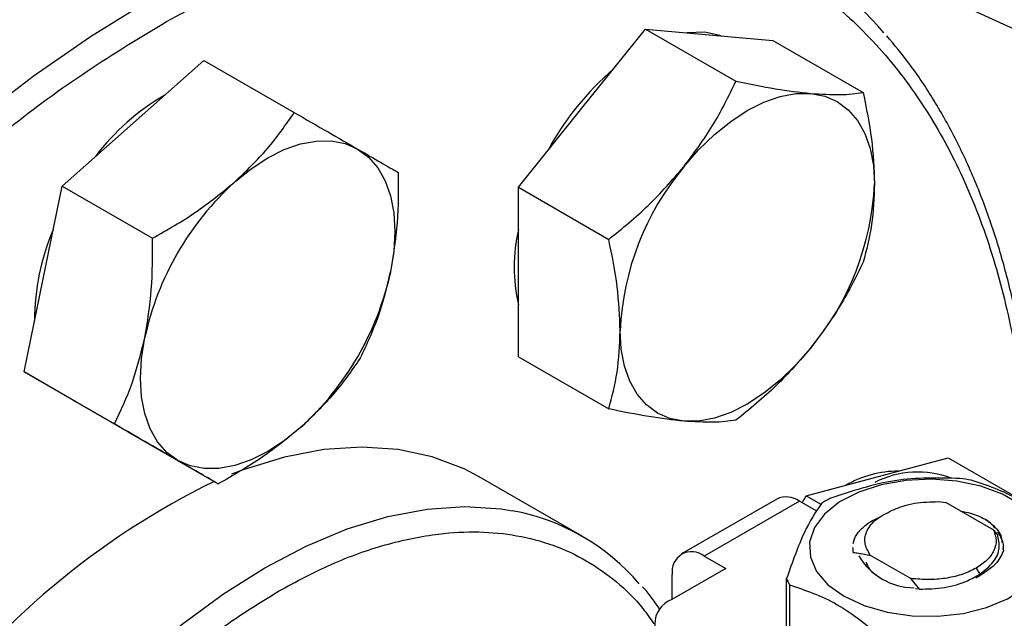
# Model space of a CAD drawing. Extents: x 0.4 to 10.6, y 0.4 to 8.1.
# Drawn here: x 2.8 to 2.8, y 4.8 to 4.8 of the extents above; entities that cross this region are included whole.
import ezdxf

# ---------------------------------------------------------------- set-up
doc = ezdxf.new("R2010")
doc.units = 0
doc.linetypes.add('SLD-SOLID', pattern=[0])
doc.layers.get('0').update_dxf_attribs({"linetype": 'CONTINUOUS'})

msp = doc.modelspace()

# ---------------------------------------------------------------- linework, layer by layer
at = {"color": 7, "linetype": 'SLD-SOLID'}
for p, q in [((2.804473580555613, 4.834778455898419), (2.809997852283626, 4.841650597409821)), ((2.809997852283626, 4.841650597409821), (2.817849870949597, 4.837117723518885)), ((2.809997852283626, 4.841650597409821), (2.815522124011653, 4.841156644272034)), ((2.815522124011653, 4.841156644272034), (2.821046395739672, 4.840662691134267)), ((2.821046395739672, 4.840662691134267), (2.828898414405645, 4.836129817243338)), ((2.765471612150063, 4.833467612245132), (2.771633136639081, 4.838931070203601)), ((2.771633136639081, 4.838931070203601), (2.779485155305053, 4.834398196312675)), ((2.798949308827595, 4.827906314387037), (2.804473580555613, 4.834778455898419)), ((2.759310087661028, 4.828004154286684), (2.765471612150063, 4.833467612245132)), ((2.757659112150063, 4.819935965350715), (2.759310087661028, 4.828004154286684)), ((2.759310087661028, 4.828004154286684), (2.767162106327004, 4.823471280395752)), ((2.798949308827595, 4.827906314387037), (2.806801327493568, 4.823373440496111)), ((2.798949308827596, 4.820540219737869), (2.798949308827595, 4.827906314387037)), ((2.756008136639084, 4.811867776414769), (2.757659112150063, 4.819935965350715)), ((2.798949308827594, 4.813174125088709), (2.798949308827596, 4.820540219737869)), ((2.798949308827594, 4.813174125088709), (2.806801327493569, 4.808641251197778)), ((2.756008136639084, 4.811867776414769), (2.763860155305055, 4.807334902523843)), ((2.760518685617129, 4.809263045437259), (2.756008136639084, 4.811867776414769)), ((2.760151035736527, 4.809475285136108), (2.760519003053958, 4.809262862125306)), ((2.76502923459517, 4.806658314459765), (2.760518685617129, 4.809263045437259)), ((2.76502923459517, 4.806658314459765), (2.772881253261145, 4.802125440568839)), ((2.830116324182999, 4.80274114249598), (2.836277848672017, 4.804391629287988)), ((2.836277848672017, 4.804391629287988), (2.844129867337984, 4.799858755397048)), ((2.804500678438832, 4.797568675153517), (2.795543992543802, 4.802739259861728)), ((2.823954799693976, 4.801090655703986), (2.830116324182999, 4.80274114249598)), ((2.82360103466275, 4.800477916697759), (2.823954799693976, 4.801090655703986)), ((2.823954799693976, 4.801090655703986), (2.82523491521198, 4.800351660745392)), ((2.82139201175886, 4.800811771278164), (2.813133153029158, 4.796044033617657)), ((2.823360355720748, 4.800616857693536), (2.815101496991398, 4.795849120033232)), ((2.824877017514929, 4.799741307476369), (2.823360355720748, 4.800616857693536)), ((2.835440230095058, 4.800585967150766), (2.836078078414625, 4.800508305551848)), ((2.840244609827442, 4.798103018164022), (2.836078078414557, 4.800508305550696)), ((2.84056832538882, 4.797721073442108), (2.84024460982768, 4.798103018164213)), ((2.815101496991398, 4.795849120033232), (2.816957420301946, 4.79477771831188)), ((2.827980613875375, 4.796590018257073), (2.827980613875375, 4.796573482980413)), ((2.828021547608449, 4.796166225608108), (2.828021914737321, 4.796560076321845)), ((2.828021591946234, 4.796150803955139), (2.828021547608449, 4.796166225608108)), ((2.829506970634013, 4.795944791899929), (2.832961436598402, 4.793950571146874)), ((2.8295076309999, 4.795944436687175), (2.829508494819039, 4.795894915217009)), ((2.841037431588414, 4.796573379415943), (2.841086737343077, 4.79630406959702)), ((2.816957420301946, 4.79477771831188), (2.812271213942998, 4.792072428964556)), ((2.812317612025739, 4.792099214007588), (2.812317612025739, 4.794241495009514)), ((2.839464513508672, 4.794442852492073), (2.838677446614884, 4.793943782594758)), ((2.838718119595471, 4.794805775504313), (2.839027361761755, 4.794270119425994)), ((2.838848825485411, 4.794062436134259), (2.839464513508702, 4.794442852492092)), ((2.83932223309843, 4.794343428520789), (2.839454372752305, 4.794515513018031)), ((2.822251957408145, 4.788866929236208), (2.822251957408145, 4.793903335817955)), ((2.822513996876727, 4.793338780411273), (2.822513996876727, 4.788302373829525)), ((2.832961421615167, 4.79395051024141), (2.833047649058352, 4.793876059420368)), ((2.832961490802639, 4.793950653237922), (2.833286113350573, 4.793885434501709)), ((2.833286028143252, 4.79388524525409), (2.833047667562796, 4.793876113789703)), ((2.833047668027963, 4.793876139212287), (2.833769426925743, 4.792973419379729)), ((2.833769153823955, 4.792974355721641), (2.833459197965624, 4.793017440890036))]:
    msp.add_line(p, q, dxfattribs=at)
at = {"color": 8, "linetype": 'SLD-SOLID', "flags": 128}
for points in [[(2.703436750981997, 4.669335672401785), (2.703091127735563, 4.669728275346093), (2.700444042332901, 4.6731158098155), (2.698081036481705, 4.676856736546238), (2.696012228935808, 4.680935036315731), (2.694246478646729, 4.685333245218251), (2.692791346828288, 4.690032529448053), (2.691653064578329, 4.695012765948618), (2.690836506196197, 4.700252628582672), (2.690345168310246, 4.705729679453976), (2.690181154904735, 4.711420464989848), (2.690345168310246, 4.717300616372957), (2.690836506196197, 4.723344953892345), (2.691653064578328, 4.729527594766807), (2.692791346828287, 4.735822063978947), (2.694246478646727, 4.74220140764525), (2.696012228935807, 4.748638308436764), (2.698081036481704, 4.755105202556089), (2.700444042332899, 4.76157439776979), (2.703091127735562, 4.768018191990793), (2.706010957463609, 4.774408991902974), (2.709191028357886, 4.780719431119977), (2.71261772286661, 4.786922487372276), (2.716276367357819, 4.792991598220691), (2.720151294954115, 4.798900774800821), (2.724225912620642, 4.804624713111355), (2.728482772219006, 4.810138902369695), (2.73290364522288, 4.815419729970881), (2.737469600775358, 4.8204445826004), (2.742161086753785, 4.82519194306786), (2.746958013494953, 4.829641482446912), (2.751839839822118, 4.83377414712683), (2.756785661005475, 4.837572240402996), (2.76177429827942, 4.841019498256907), (2.766784389533277, 4.844101159001202), (2.771794480787135, 4.846804026491466), (2.77678311806108, 4.849116526634155), (2.781728939244437, 4.851028756948637), (2.786610765571602, 4.852532528971135), (2.791407692312769, 4.853621403318984), (2.796099178291197, 4.854290717265059), (2.800665133843675, 4.85453760470429), (2.805086006847549, 4.854361008426758), (2.809048142365152, 4.853817814170487)], [(2.744348457414391, 4.706200241117175), (2.743753701061379, 4.706931811751817), (2.742000408877434, 4.709554577621491), (2.740545034806775, 4.712520631973474), (2.73939999558782, 4.715804669477838), (2.738575060291459, 4.719378671884513), (2.738077266974774, 4.723212147065123), (2.737910862634827, 4.727272389161072), (2.738077266974774, 4.7315247576184), (2.738575060291459, 4.735932972728771), (2.73939999558782, 4.740459425155157), (2.740545034806774, 4.745065496801436), (2.742000408877434, 4.749711890288379), (2.743753701061378, 4.754358964225028), (2.745789952887888, 4.758967071415065), (2.748091791774341, 4.76349689711272), (2.750639579242965, 4.767909794442311), (2.7534115784694, 4.772168114119768), (2.756384139733627, 4.77623552566304), (2.759531902191035, 4.780077327350972), (2.762828010242207, 4.783660742286142), (2.766244342655425, 4.786955198035801), (2.769751752487105, 4.789932587465084), (2.77332031575324, 4.792567508537179), (2.776919586730285, 4.794837481034546), (2.78051885770733, 4.796723138352207), (2.784087420973465, 4.798208392726792), (2.787594830805145, 4.799280572491663), (2.791011163218363, 4.799930530187104), (2.794307271269536, 4.800152720603229), (2.797455033726944, 4.79994524808975), (2.798422653351533, 4.799789025402693)]]:
    msp.add_lwpolyline(points, dxfattribs=at)
at = {"color": 7, "linetype": 'SLD-SOLID', "flags": 128}
for points in [[(2.816576284687493, 4.841062386422467), (2.815153839229787, 4.841369250551165), (2.813596644019243, 4.841328811198435)], [(2.813312415320441, 4.829675905199529), (2.814608592516069, 4.831162301386652), (2.815977113581396, 4.832488777326056), (2.817394562741567, 4.833632636646647), (2.818836687048463, 4.834574307598313), (2.820278811355359, 4.835297677929991), (2.821696260515531, 4.835790370574749), (2.823064781580859, 4.836043955424836), (2.824360958776484, 4.836054093573153)], [(2.824360958776484, 4.836054093573153), (2.825562614151229, 4.835820611553183), (2.826649187048466, 4.835347504307017), (2.827602085904669, 4.834642866830806), (2.828405006356214, 4.833718755667129), (2.829044210211565, 4.832590982614211), (2.829508760515534, 4.831278844181663), (2.829790708683624, 4.829804791421862), (2.829885230504513, 4.828194045786213)], [(2.774310446914887, 4.828365061546244), (2.775727896075059, 4.829508920866834), (2.777170020381954, 4.8304505918185), (2.77861214468885, 4.831173962150176), (2.780029593849021, 4.831666654794934), (2.781398114914349, 4.831920239645019), (2.782694292109977, 4.83193037779334), (2.783895947484721, 4.83169689577337), (2.784982520381961, 4.831223788527207)], [(2.784982520381961, 4.831223788527207), (2.785935419238164, 4.830519151050994), (2.786738339689708, 4.829595039887317), (2.787377543545057, 4.828467266834397), (2.787842093849026, 4.827155128401849), (2.788124042017115, 4.825681075642048), (2.788218563837997, 4.824070330006395), (2.788124042017112, 4.822350451799303), (2.787842093849014, 4.82055086861374)], [(2.769357520381957, 4.804160494738373), (2.768404621525756, 4.804865132214584), (2.767601701074211, 4.805789243378258), (2.766962497218861, 4.806917016431174), (2.766497946914891, 4.808229154863719), (2.766215998746801, 4.809703207623517), (2.766121476925916, 4.811313953259165), (2.766215998746799, 4.813033831466254), (2.766497946914889, 4.814833414651821)], [(2.813312415320437, 4.807577621252038), (2.812110759945692, 4.807811103272009), (2.811024187048455, 4.808284210518177), (2.810071288192252, 4.808988847994388), (2.809268367740708, 4.809912959158064), (2.808629163885358, 4.811040732210983), (2.808164613581389, 4.812352870643529), (2.8078826654133, 4.81382692340333), (2.80778814359243, 4.815437669038986)], [(2.824360958776476, 4.813955809625656), (2.823064781580849, 4.812469413438538), (2.821696260515524, 4.81114293749914), (2.820278811355354, 4.809999078178552), (2.818836687048461, 4.80905740722689), (2.817394562741568, 4.808334036895214), (2.815977113581398, 4.807841344250459), (2.814608592516074, 4.807587759400374), (2.813312415320437, 4.807577621252038)], [(2.780029593849017, 4.807019221719324), (2.778612144688845, 4.805875362398734), (2.777170020381949, 4.804933691447069), (2.775727896075054, 4.804210321115391), (2.774310446914882, 4.803717628470634), (2.772941925849556, 4.803464043620548), (2.771645748653927, 4.803453905472225), (2.770444093279184, 4.803687387492195), (2.769357520381957, 4.804160494738373)], [(2.795543992543799, 4.802739259861723), (2.794242908322572, 4.803422629942412), (2.791470909096136, 4.804480467437204), (2.788498347831909, 4.805115832797958), (2.785350585374502, 4.805323305311438), (2.782054477323329, 4.805101114895312), (2.778638144910111, 4.80445115719987), (2.775130735078431, 4.803378977435), (2.774034860206032, 4.802964280972643)], [(2.827241138510571, 4.79235861582551), (2.828981367998449, 4.791551085229624), (2.830981620189989, 4.790978396370573), (2.833148365515834, 4.790667327542905), (2.835380289372714, 4.790632423979276), (2.837573029481685, 4.790875317731527), (2.839624055752308, 4.791384651357761), (2.84143746447572, 4.792136608983699), (2.842928462675474, 4.793096029906493), (2.844027332932874, 4.794218052670111), (2.844682693295991, 4.795450212737168), (2.844863899842627, 4.796734895672374), (2.844562479556057, 4.798012031129502), (2.843792526513877, 4.799221901674009), (2.842590042864598, 4.800307935103912), (2.841011255407195, 4.801219349703065), (2.839129986488481, 4.801913528737778), (2.837034202152214, 4.802358013167912), (2.834821898944661, 4.802532019395522), (2.832596521705009, 4.8024274110828), (2.830462126599655, 4.802049079598184), (2.828518515571515, 4.80141471530141), (2.826856569712097, 4.800553980361951), (2.825553999762668, 4.799507121788936), (2.824671712446358, 4.798323089525741), (2.824250962537488, 4.797057247605035), (2.824311423834167, 4.795768785388148), (2.82485026923336, 4.794517949936319), (2.825842302923083, 4.793363228925071), (2.827241138510571, 4.79235861582551)]]:
    msp.add_lwpolyline(points, dxfattribs=at)
at = {"color": 7, "linetype": 'SLD-SOLID'}
for centre, radius, start, end in [((3.139539960374407, 5.499990330884908), 0.7224317749500735, 238.3442521865367, 245.742161837111), ((2.802423881859977, 4.817378218121863), 0.03703680584806554, 40.2587331121479, 79.69685912382772), ((2.8233649513959, 4.819353227465832), 0.02481010274014924, 130.6245893246885, 151.7862674787786), ((2.778403661219391, 4.818376476306111), 0.02027651449245646, 120.0892535347006, 143.0379109527647), ((2.831745428296209, 4.814333313355631), 0.02398272486297758, 140.2279276209256, 177.3607126388168), ((2.791569680374715, 4.809379340490117), 0.02565811262821028, 132.2728414399502, 167.7271584144521), ((2.805927945800777, 4.829298401469571), 0.0239827248629352, 320.2279276207925, 357.3607126388064), ((2.777197642239468, 4.816280937830268), 0.02027987981118878, 156.9617546836697, 179.9089300060746), ((2.81319122439211, 4.820965432296116), 0.01461174748350051, 167.0815904786945, 192.9184095213097), ((2.762770360389062, 4.826004942775526), 0.02565811262835089, 312.2728414400489, 347.7271584143345), ((2.832086725820871, 4.793642196672612), 0.009599741105218567, 90.61425236948577, 119.3772671623973), ((2.833642958004437, 4.794931283329943), 0.00821983328260444, 69.13680534796642, 117.0684447451134), ((2.802799675479511, 4.740463358931426), 0.06887936341946536, 116.0753720914742, 144.0394621035645), ((2.834687175832013, 4.782395129454946), 0.02037156850295723, 79.81521614080329, 82.59870599382904), ((2.822207127158339, 4.799007088681258), 0.001980225338198566, 54.38242252466659, 114.3071190460662), ((2.831574893033439, 4.790361661494236), 0.01187583278001168, 118.0028332199494, 121.9917902474508), ((2.795058496455454, 4.781212836653182), 0.01887835639241099, 40.33372410753319, 79.73496336926641), ((2.814014755204935, 4.794516798934115), 0.00171932754924567, 50.79671477258868, 189.2140369818604), ((2.833421504611154, 4.798820370265178), 0.005728470569997128, 211.0332059035327, 268.9721706291899), ((2.826975911982929, 4.795752877579351), 0.005073120494496053, 201.3815372492159, 208.4153856391933), ((2.813084479175514, 4.789929625521453), 0.002291943920386803, 110.7834207993029, 249.216579200477)]:
    msp.add_arc(centre, radius, start, end, dxfattribs=at)
for points, knots in [([(2.790394164460603, 4.864490730087502), (2.789558874077005, 4.86465474473489), (2.787462368735577, 4.865066407063435), (2.78394253844982, 4.865310332247976), (2.779883948870564, 4.865304824501015), (2.775715456133695, 4.864943811868497), (2.771460363861637, 4.86424968132645), (2.767131553322727, 4.863220336303114), (2.762744708646055, 4.861861850259666), (2.758314754856694, 4.860179599999159), (2.753856822464331, 4.85818056878233), (2.749386061667576, 4.855872717236471), (2.744917660948323, 4.853265133616434), (2.740466865122459, 4.850368019871452), (2.736048995238652, 4.847192751803107), (2.731679615853655, 4.843752085323914), (2.727374674857542, 4.840060434139255), (2.723150792432354, 4.836134388197964), (2.719025874141783, 4.831993744605777), (2.715020482653997, 4.827663763310724), (2.711161374344956, 4.823180729412909), (2.707491966536013, 4.818608598824246), (2.704049600525792, 4.814016861601445), (2.701121327069957, 4.809846253077112), (2.698628221255364, 4.806087826510065), (2.696199308694178, 4.802264253492044), (2.694570262486777, 4.799497014930324), (2.693618531211256, 4.797880322000404)], [0, 0, 0, 0, 0.02809459297621117, 0.07051495551304345, 0.1129892046355247, 0.1555030044962895, 0.1980441821609377, 0.2406002098615437, 0.283159597530567, 0.3257123956836125, 0.3682500792666302, 0.4107647095794257, 0.4532474036840395, 0.4956910297169094, 0.5380864160074742, 0.5804210693984461, 0.6226769230690943, 0.6648264975954257, 0.7068257445722624, 0.7485994260113508, 0.7900078230296708, 0.8307593470724598, 0.8701288175986006, 0.9079852959057995, 0.9348719683939501, 0.9619505055712827, 1, 1, 1, 1]), ([(2.843844201608001, 4.800023666712733), (2.843846176752516, 4.800649994533939), (2.843853354806183, 4.802926189861264), (2.843617677059528, 4.806713775066928), (2.843137851935725, 4.811372703507551), (2.842401121238422, 4.815864821636813), (2.84142643791817, 4.820186415205892), (2.840208388960205, 4.824320976507554), (2.838747550672826, 4.828255460622727), (2.837045467703525, 4.831979966581486), (2.835092953361415, 4.835471244341264), (2.833075696539033, 4.838524054780395), (2.831604622516797, 4.840277331589003), (2.830953445360468, 4.841053427005839)], [0, 0, 0, 0, 0.03680667269958172, 0.1337625019623411, 0.2309834444556358, 0.3284607142715466, 0.4262052673502523, 0.5242452198498234, 0.6226275900361659, 0.7214207272763401, 0.8207176209641396, 0.9206398943930009, 0.9999999999999999, 0.9999999999999999, 0.9999999999999999, 0.9999999999999999]), ([(2.813312415320441, 4.829675905199529), (2.814188345431232, 4.830856119019312), (2.815959652018241, 4.833242748371704), (2.81721520326472, 4.835816645921565), (2.817849870949597, 4.837117723518885)], [0, 0, 0, 0, 0.4945107285294641, 1, 1, 1, 1]), ([(2.817849870949597, 4.837117723518885), (2.819022850105159, 4.836878279820703), (2.821390314637025, 4.836395002296004), (2.823364765378411, 4.836168415923157), (2.824360958776484, 4.836054093573153)], [0, 0, 0, 0, 0.4954579634768399, 1, 1, 1, 1]), ([(2.824360958776484, 4.836054093573153), (2.825236888887273, 4.836000032232947), (2.827008195474279, 4.835890709346534), (2.828263746720764, 4.836049533392202), (2.828898414405645, 4.836129817243338)], [0, 0, 0, 0, 0.4945107285290988, 1, 1, 1, 1]), ([(2.828898414405645, 4.836129817243338), (2.82917422754654, 4.834774307552102), (2.829730910779483, 4.832038435306309), (2.82983348001403, 4.829483246134605), (2.829885230504513, 4.828194045786213)], [0, 0, 0, 0, 0.495457963477655, 1, 1, 1, 1]), ([(2.774310446914887, 4.828365061546244), (2.775293156165914, 4.8293092339899), (2.77728039161771, 4.831218540278287), (2.778744874778848, 4.833330581921254), (2.779485155305053, 4.834398196312675)], [0, 0, 0, 0, 0.4945107285290888, 0.9999999999999999, 0.9999999999999999, 0.9999999999999999, 0.9999999999999999]), ([(2.779485155305053, 4.834398196312675), (2.780493501429451, 4.833815953013825), (2.782528681401773, 4.832640791160003), (2.784159635486553, 4.83169897458167), (2.784982520381961, 4.831223788527207)], [0, 0, 0, 0, 0.4954579634776534, 1, 1, 1, 1]), ([(2.784982520381961, 4.831223788527207), (2.785688589410456, 4.830816041715952), (2.78711640277781, 4.829991495780483), (2.788039591344922, 4.82945827283561), (2.788506253261141, 4.829188734357674)], [0, 0, 0, 0, 0.4945107285293339, 1, 1, 1, 1]), ([(2.788506253261141, 4.829188734357674), (2.788513940720964, 4.827719201467685), (2.788529456587879, 4.824753192243261), (2.788072598140471, 4.821960100706095), (2.787842093849014, 4.82055086861374)], [0, 0, 0, 0, 0.4954579634771619, 0.9999999999999999, 0.9999999999999999, 0.9999999999999999, 0.9999999999999999]), ([(2.806801327493568, 4.823373440496111), (2.807974306649128, 4.824330282952088), (2.810341771180992, 4.826261511283271), (2.812316221922371, 4.828530902123389), (2.813312415320441, 4.829675905199529)], [0, 0, 0, 0, 0.4954579634766398, 1, 1, 1, 1]), ([(2.767162106327004, 4.823471280395752), (2.768438578132469, 4.824199346449821), (2.771014925470814, 4.825668827430524), (2.77320530723754, 4.827460890430605), (2.774310446914887, 4.828365061546244)], [0, 0, 0, 0, 0.4954579634768448, 1, 1, 1, 1]), ([(2.829885230504513, 4.828194045786213), (2.82983550438963, 4.82698847690132), (2.829734948199412, 4.824550574515508), (2.829179292433794, 4.822456274256949), (2.828898414405644, 4.821397627945008)], [0, 0, 0, 0, 0.4945107285293338, 1, 1, 1, 1]), ([(2.766497946914889, 4.814833414651821), (2.766724861022539, 4.816214040181827), (2.767183726916763, 4.819005942258678), (2.767169365745169, 4.821971980092155), (2.767162106327004, 4.823471280395752)], [0, 0, 0, 0, 0.4945107285294661, 1, 1, 1, 1]), ([(2.80778814359243, 4.815437669038986), (2.807738417477545, 4.81670065047406), (2.807637861287324, 4.819254652565851), (2.807082205521715, 4.821990499315681), (2.806801327493568, 4.823373440496111)], [0, 0, 0, 0, 0.4945107285283192, 1, 1, 1, 1]), ([(2.828898414405643, 4.821397627945008), (2.828277061531872, 4.820122338414889), (2.82702296346589, 4.817548377303901), (2.825253651193588, 4.815160562546297), (2.824360958776476, 4.813955809625656)], [0, 0, 0, 0, 0.4954579634771555, 1, 1, 1, 1]), ([(2.787842093849014, 4.82055086861374), (2.7875157275116, 4.819227655633922), (2.786855749236941, 4.816551853263052), (2.785758798877309, 4.814227361920855), (2.785204302239178, 4.813052356485747)], [0, 0, 0, 0, 0.494510728528704, 1, 1, 1, 1]), ([(2.763860155305055, 4.807334902523843), (2.764404094127018, 4.80848598833968), (2.765501944725982, 4.810809264784283), (2.766163941642472, 4.813483932403964), (2.766497946914889, 4.814833414651821)], [0, 0, 0, 0, 0.4954579634766352, 0.9999999999999999, 0.9999999999999999, 0.9999999999999999, 0.9999999999999999]), ([(2.806801327493569, 4.808641251197778), (2.807077140634463, 4.809678313814869), (2.807633823867405, 4.811771453280858), (2.807736393101949, 4.814208218535088), (2.80778814359243, 4.815437669038986)], [0, 0, 0, 0, 0.4954579634763239, 0.9999999999999999, 0.9999999999999999, 0.9999999999999999, 0.9999999999999999]), ([(2.824360958776476, 4.813955809625656), (2.823385576435921, 4.81283300835606), (2.821413157468476, 4.810562478709642), (2.819046294690771, 4.808630127651057), (2.817849870949596, 4.807653344922226)], [0, 0, 0, 0, 0.4945107285287111, 1, 1, 1, 1]), ([(2.785204302239178, 4.813052356485747), (2.784479456715506, 4.812005843357536), (2.783016475843051, 4.809893629597028), (2.781031232545404, 4.807983142679462), (2.780029593849017, 4.807019221719324)], [0, 0, 0, 0, 0.4954579634776408, 1, 1, 1, 1]), ([(2.813312415320437, 4.807577621252038), (2.812337032979882, 4.807689095142432), (2.810364614012443, 4.807914517734829), (2.807997751234739, 4.808397240180429), (2.806801327493569, 4.808641251197778)], [0, 0, 0, 0, 0.4945107285300724, 0.9999999999999999, 0.9999999999999999, 0.9999999999999999, 0.9999999999999999]), ([(2.769357520381957, 4.804160494738373), (2.768551999123699, 4.804625654099816), (2.766923073375906, 4.805566299741271), (2.764888573277572, 4.806741069177418), (2.763860155305055, 4.807334902523843)], [0, 0, 0, 0, 0.4945107285283201, 1, 1, 1, 1]), ([(2.780029593849017, 4.807019221719324), (2.778947432368223, 4.806132461825857), (2.776759084535991, 4.804339255243461), (2.774183289843638, 4.802868760091769), (2.772881253261145, 4.802125440568839)], [0, 0, 0, 0, 0.4945107285300781, 1, 1, 1, 1]), ([(2.817849870949596, 4.807653344922226), (2.817228518075829, 4.807574341546268), (2.815974420009859, 4.807414886291168), (2.814205107737551, 4.807523048746534), (2.813312415320437, 4.807577621252038)], [0, 0, 0, 0, 0.4954579634776479, 0.9999999999999999, 0.9999999999999999, 0.9999999999999999, 0.9999999999999999]), ([(2.772881253261145, 4.802125440568839), (2.77242453341854, 4.802389236793544), (2.771502719912098, 4.802921665867554), (2.770076904296406, 4.803745058528408), (2.769357520381957, 4.804160494738373)], [0, 0, 0, 0, 0.4954579634763229, 1, 1, 1, 1]), ([(2.837311400403129, 4.802596967210544), (2.835426174600034, 4.802645604688003), (2.831655385145942, 4.802742888359155), (2.827884580169037, 4.801479083031785), (2.825999008755938, 4.800847123752106)], [0, 0, 0, 0, 0.4999552019669611, 1, 1, 1, 1]), ([(2.846570590454452, 4.797665033811449), (2.845190513720623, 4.79880198753377), (2.842430112931907, 4.801076098729834), (2.839669683427549, 4.801989135671934), (2.838289345013554, 4.802445695045244)], [0, 0, 0, 0, 0.4999552019657167, 1, 1, 1, 1]), ([(2.825283103614067, 4.800433840510686), (2.824777954544802, 4.799685772698058), (2.823767565879416, 4.798189503012917), (2.822757190406886, 4.795332143552683), (2.822251957407784, 4.793903335818474)], [0, 0, 0, 0, 0.4999552019643237, 1, 1, 1, 1]), ([(2.831431820439012, 4.79983046110718), (2.831739568323425, 4.799962528089267), (2.832338719696696, 4.800219648016614), (2.833681176959591, 4.800545574234362), (2.834743567879511, 4.80056996978361), (2.835440230095043, 4.800585967150559)], [0, 0, 0, 0, 0.2666251166299383, 0.5190898552646763, 1, 1, 1, 1]), ([(2.828022285169409, 4.796957470679331), (2.828108612178133, 4.797218414781104), (2.828281266195582, 4.797740302984651), (2.828954477890578, 4.798445237369161), (2.82965748337907, 4.798955022036068), (2.830204722816478, 4.799165708935238), (2.830359219575394, 4.799225190107177)], [0, 0, 0, 0, 0.2946915073121497, 0.5893830146243069, 0.8840745219364584, 1, 1, 1, 1]), ([(2.829506970634013, 4.795944791899929), (2.829311716464961, 4.796294670399525), (2.828921533289271, 4.79699384473593), (2.829166958619479, 4.798103182692325), (2.829973511919953, 4.799119716438287), (2.830945969230206, 4.799593668856418), (2.831431820439012, 4.79983046110718)], [0, 0, 0, 0, 0.2501894368108834, 0.4999622259150305, 0.7501751959430052, 1, 1, 1, 1]), ([(2.837377657493779, 4.799758074517378), (2.837665866535079, 4.799709271701615), (2.838463271225756, 4.799574246117293), (2.839096067048385, 4.799257090101385), (2.839500149045387, 4.799054565002946)], [0, 0, 0, 0, 0.3614338423995011, 0.9999999999999999, 0.9999999999999999, 0.9999999999999999, 0.9999999999999999]), ([(2.839499889593879, 4.799054432894752), (2.8396339187029, 4.798958791329809), (2.84022516628391, 4.798536884146137), (2.840873231302039, 4.797851892239311), (2.840934782120776, 4.797227409601613), (2.840954713732956, 4.797025187340348)], [0, 0, 0, 0, 0.165424857791318, 0.7297448123212555, 1, 1, 1, 1]), ([(2.840340017299178, 4.798278673804107), (2.840330519259907, 4.798293303421421), (2.840143678041085, 4.798581090769094), (2.839813623444467, 4.79882409710062), (2.839500347113051, 4.799054750249618)], [0, 0, 0, 0, 0.05083481755404257, 1, 1, 1, 1]), ([(2.839027361761755, 4.794270119425994), (2.839458021804934, 4.79461256553469), (2.840319805306328, 4.795297826243837), (2.840842286459341, 4.796534776730603), (2.840655892010563, 4.797339883862962), (2.840567511194343, 4.797721633566183)], [0, 0, 0, 0, 0.3443803682477046, 0.6891313096270575, 1, 1, 1, 1]), ([(2.841072718491368, 4.796395946640214), (2.841081398796817, 4.796476683512888), (2.841121500502801, 4.796849675724863), (2.840962612914631, 4.797374455289746), (2.840676199796931, 4.797778838144288), (2.840580707503614, 4.797913662437492)], [0, 0, 0, 0, 0.1555118309927482, 0.7184412760665859, 1, 1, 1, 1]), ([(2.828021553285016, 4.796166205502136), (2.828174251668657, 4.796147413165955), (2.828494467885482, 4.796108004688577), (2.828989197379925, 4.796023185051348), (2.829335099985492, 4.795937851856992), (2.829508217995768, 4.795895144133548)], [0, 0, 0, 0, 0.3128697860469744, 0.6561037311505307, 1, 1, 1, 1]), ([(2.841086855390932, 4.796304076570834), (2.840895612926158, 4.795896884222043), (2.840572520640889, 4.795208957998807), (2.839785624622377, 4.794664886966619), (2.839464502442991, 4.794442858551827)], [0, 0, 0, 0, 0.5919128171554959, 0.9999999999999999, 0.9999999999999999, 0.9999999999999999, 0.9999999999999999]), ([(2.829147450919658, 4.795322019950517), (2.82922143015389, 4.795124781712019), (2.829420946289939, 4.794592845802778), (2.830056205357577, 4.794173544799055), (2.830455914658195, 4.793909717772438)], [0, 0, 0, 0, 0.3707932385683342, 1, 1, 1, 1]), ([(2.838718119595457, 4.794805775504323), (2.838344910243751, 4.79461930333641), (2.837598492092308, 4.794246359276372), (2.836220820828564, 4.793915347049508), (2.83475179988001, 4.793763997122721), (2.833774627062575, 4.793844884923474), (2.833286041015163, 4.793885328793943)], [0, 0, 0, 0, 0.2500005546193004, 0.5000007394922621, 0.7500005546187647, 1, 1, 1, 1]), ([(2.833769467094087, 4.792974393204621), (2.834506273905583, 4.79299722083131), (2.835980350102535, 4.793042890416078), (2.837802889235898, 4.793572306326618), (2.838683728229182, 4.794074286546651), (2.839027361761755, 4.794270119425994)], [0, 0, 0, 0, 0.378687738163529, 0.7576132199035053, 1, 1, 1, 1]), ([(2.822513996876349, 4.793338780411765), (2.823894073610176, 4.792882323553909), (2.826654474398895, 4.791969328037386), (2.829414903903257, 4.789695256713724), (2.830795242317256, 4.788558119177965)], [0, 0, 0, 0, 0.4999552019647004, 1, 1, 1, 1]), ([(2.811245607666487, 4.791178643202983), (2.810807928498262, 4.791842887000198), (2.810337205935392, 4.792557279105868), (2.809765314918057, 4.79314817060539), (2.809725169783596, 4.793189649520044)], [0, 0, 0, 0, 0.9298028238882939, 0.9999999999999999, 0.9999999999999999, 0.9999999999999999, 0.9999999999999999])]:
    msp.add_open_spline(points, degree=3, knots=knots, dxfattribs=at)
at = {"color": 8, "linetype": 'SLD-SOLID'}
for points, knots in [([(2.767962900835256, 4.842059917554869), (2.770263129532912, 4.843317992198679), (2.774863669010803, 4.845834186380101), (2.78181307347095, 4.848694478529309), (2.788807948482765, 4.850846060770917), (2.795819488053354, 4.852136402831827), (2.802699386986017, 4.852493496326074), (2.809330975540406, 4.851854059393697), (2.815598137245543, 4.850190082181303), (2.821391461979011, 4.847503215612465), (2.826614432866823, 4.843828452509388), (2.831188432961061, 4.839231877076593), (2.835057573964082, 4.833807583021552), (2.838187193630009, 4.827669575835217), (2.840576922129215, 4.820952631923626), (2.842203616819819, 4.81381383771524), (2.8431466622271, 4.806953729740873), (2.843263187171111, 4.802333023601018), (2.843313701480076, 4.800329917917844)], [0, 0, 0, 0, 0.05905525202680015, 0.1181126114125363, 0.1799296315378666, 0.2433157841194943, 0.3080157131752482, 0.3737372312498831, 0.4401578981324899, 0.5069337399167008, 0.5737095817009116, 0.6401302485835184, 0.7058517666581534, 0.7705516957139065, 0.8339378482955346, 0.8957548684208655, 0.9548090683135413, 1, 1, 1, 1]), ([(2.737767810374121, 4.657826453356305), (2.736273369022323, 4.657714299657625), (2.732430830830731, 4.657425927772048), (2.726602844929478, 4.658095807834613), (2.720325494707709, 4.659727502020905), (2.714534917265182, 4.662423090506072), (2.709311234370307, 4.666095529877339), (2.704737332332196, 4.670692667636793), (2.700868500808045, 4.676117018278231), (2.6977375782589, 4.682254263735467), (2.695352608167682, 4.688974107462884), (2.69370889547031, 4.696102500768192), (2.692747565865713, 4.70357244502075), (2.692433487126444, 4.711359838904865), (2.692747550681153, 4.719510040154366), (2.69370885765472, 4.728089905240868), (2.695352608888924, 4.737116293464315), (2.69773757545361, 4.746589772239303), (2.700868511585492, 4.756341876552282), (2.704737291248105, 4.766233189422586), (2.7093113897764, 4.776110846430565), (2.714534334058565, 4.785815908901954), (2.720327665924014, 4.795191609730394), (2.726594825740963, 4.804091496713652), (2.733226414760295, 4.812387603387671), (2.740106313692965, 4.819973870952551), (2.747117852823008, 4.826778884155761), (2.754112649862408, 4.83270333102757), (2.761062046917583, 4.837866712222985), (2.765662588836881, 4.840662165819843), (2.767962900835256, 4.842059917554869)], [0, 0, 0, 0, 0.02374521324736307, 0.06105417831267152, 0.09876003802095563, 0.1366675243560161, 0.1745750106910765, 0.2122808703993608, 0.249589835464669, 0.2863188621759469, 0.3223020807864272, 0.3573945301373126, 0.3909185743963085, 0.424445014544846, 0.4579690588212717, 0.4914954989804216, 0.5265879483313071, 0.5625711669417873, 0.5993001936530653, 0.6366091587183732, 0.6743150184266572, 0.7122225047617178, 0.7501299910967788, 0.7878358508050624, 0.8251448158703703, 0.8618738425816485, 0.8978570611921286, 0.9329495105430141, 0.966474157153554, 1, 1, 1, 1]), ([(2.778098098032272, 4.792796239588213), (2.77963586138252, 4.793621331002215), (2.782759076724965, 4.795297101310249), (2.787440869545415, 4.796951076002997), (2.791722851222373, 4.797835395703277), (2.795529796589877, 4.798029741813353), (2.798857650575389, 4.797705981380497), (2.801992659749867, 4.796873356359003), (2.804898138865977, 4.79552916320621), (2.807502785738444, 4.793672322680296), (2.809456201023119, 4.79180743607415), (2.810407711482817, 4.790411950601757), (2.810719076913143, 4.789955301985659)], [0, 0, 0, 0, 0.1170240769689495, 0.2376772684599649, 0.3617267070457762, 0.4586946366497414, 0.5556749687661509, 0.6547061983886729, 0.7537500944357368, 0.8527813244189261, 0.951825220829655, 0.9999999999999999, 0.9999999999999999, 0.9999999999999999, 0.9999999999999999]), ([(2.764010150381421, 4.700446406441561), (2.762894290124182, 4.700356770205102), (2.760607585791151, 4.700173080922346), (2.757340764289763, 4.700523819452573), (2.754202183687472, 4.701346371133753), (2.751301224027237, 4.702697729048995), (2.74868209670028, 4.704536055843595), (2.746394656797206, 4.706836889686184), (2.744449896765657, 4.709556889906518), (2.742716980501872, 4.71295255230747), (2.741333283235589, 4.717098460768678), (2.740458264110023, 4.721999668968054), (2.740174149211516, 4.727218108790028), (2.740458264067016, 4.732764575791557), (2.741333172290219, 4.738676019543748), (2.742716875398354, 4.744419500600906), (2.744449823457604, 4.749816117085815), (2.746394466604397, 4.754781310222109), (2.748682029957277, 4.759723262641129), (2.751300843615387, 4.764585797679464), (2.75420259541941, 4.769285162714276), (2.757338482208797, 4.773737125248703), (2.760666197319836, 4.77790336385905), (2.764473076298508, 4.782104303623544), (2.768755118527553, 4.786163916635586), (2.773436897435658, 4.78991555909759), (2.776560260209036, 4.791845836505721), (2.778098098032272, 4.792796239588213)], [0, 0, 0, 0, 0.03489445466697084, 0.07150832747022674, 0.1088964943881118, 0.1462894433783188, 0.1836776104325422, 0.2210705595598751, 0.2576797503058451, 0.2942936234866605, 0.3411229956182694, 0.3866753021079937, 0.4308596263205524, 0.475039748773062, 0.5205921096831775, 0.5674256301129891, 0.6040348204829751, 0.6406486932858695, 0.6780368602025983, 0.7154298091939563, 0.7528179762475172, 0.790210925375523, 0.8268201161210829, 0.863433989302301, 0.9102633614333698, 0.9558167248153113, 0.9999999999999999, 0.9999999999999999, 0.9999999999999999, 0.9999999999999999])]:
    msp.add_open_spline(points, degree=3, knots=knots, dxfattribs=at)
at = {"color": 7, "linetype": 'SLD-SOLID'}
msp.add_open_spline([(2.84024460982768, 4.798103018164213), (2.840341161076887, 4.797809342148946), (2.840534263575299, 4.797221990118414), (2.840305139410251, 4.796327299571774), (2.839730529838803, 4.795485912737054), (2.839055589676968, 4.795032487914558), (2.838718119596051, 4.794805775503309)], degree=3, dxfattribs=at)

doc.saveas('drawing.dxf')
